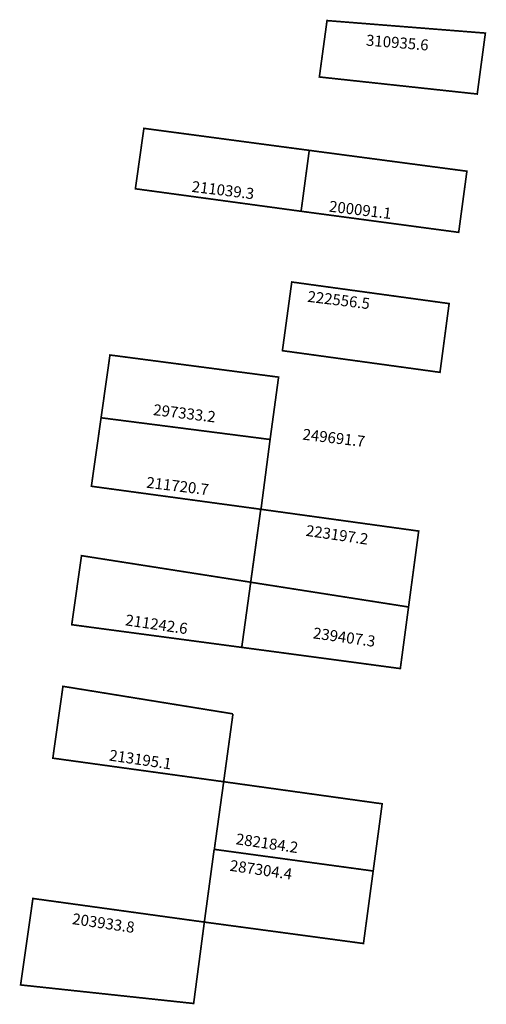
# Model space of a CAD drawing. Extents: x 187363 to 187448, y 1678949 to 1679127.
import ezdxf

# ---------------------------------------------------------------- set-up
doc = ezdxf.new("R2010")
doc.units = 0
doc.header["$MEASUREMENT"] = 0
doc.layers.add('DM1', color=1, linetype='CONTINUOUS')
doc.layers.add('DM2', color=2, linetype='CONTINUOUS')

msp = doc.modelspace()

# ---------------------------------------------------------------- linework, layer by layer
at = {"layer": 'DM1'}
for p, q in [((187404.93, 1679025.54), (187404.93, 1679025.54)), ((187404.95, 1679025.53), (187433.53, 1679021.05))]:
    msp.add_line(p, q, dxfattribs=at)
at = {"layer": 'DM1', "const_width": 0.3}
for points in [[(187417.36, 1679117.11), (187418.75, 1679127.33), (187447.46, 1679125.06), (187445.98, 1679114.02), (187417.36, 1679117.11)], [(187414.05, 1679092.77), (187384.01, 1679096.85), (187385.55, 1679107.8), (187415.53, 1679103.81)], [(187415.53, 1679103.81), (187414.05, 1679092.77)], [(187415.53, 1679103.81), (187444.11, 1679100.03), (187442.62, 1679088.95), (187414.05, 1679092.77)], [(187410.54, 1679067.52), (187439.23, 1679063.58), (187440.89, 1679076.04), (187412.36, 1679079.95), (187410.65, 1679067.41)], [(187377.79, 1679055.34), (187379.4, 1679066.72), (187409.97, 1679062.71), (187408.43, 1679051.41)], [(187408.43, 1679051.41), (187377.79, 1679055.34), (187376.03, 1679042.93), (187406.74, 1679038.76)], [(187408.43, 1679051.41), (187406.76, 1679038.57)], [(187406.74, 1679038.76), (187404.9, 1679025.47)], [(187406.74, 1679038.76), (187435.37, 1679034.81), (187433.53, 1679021.05), (187404.95, 1679025.53)], [(187403.29, 1679013.73), (187372.47, 1679017.84), (187374.24, 1679030.35), (187404.93, 1679025.54)], [(187401.7, 1679001.68), (187370.88, 1679006.67), (187369.04, 1678993.65), (187400.02, 1678989.38)], [(187401.7, 1679001.68), (187399.98, 1678989.13)], [(187400.02, 1678989.38), (187398.32, 1678977.12)], [(187400.02, 1678989.38), (187428.75, 1678985.38), (187427.12, 1678973.2), (187398.32, 1678977.12)], [(187398.29, 1678977.13), (187396.51, 1678963.94)], [(187396.51, 1678963.94), (187425.36, 1678960.06), (187427.12, 1678973.2)], [(187394.57, 1678949.19), (187363.2, 1678952.55), (187365.43, 1678968.22), (187396.51, 1678963.94), (187394.57, 1678949.19)]]:
    msp.add_lwpolyline(points, dxfattribs=at)
at = {"layer": 'DM2', "const_width": 0.3}
for points in [[(187403.29, 1679013.73), (187406.74, 1679038.76)], [(187406.74, 1679038.76), (187435.37, 1679034.81), (187432.04, 1679009.89), (187403.29, 1679013.73)]]:
    msp.add_lwpolyline(points, dxfattribs=at)

# ---------------------------------------------------------------- texts
at = {"layer": 'DM1', "char_height": 2, "attachment_point": 1}
for s, insert, width, rotation in [('310935.6', (187425.93, 1679124.8), 9.7454, 355.3382), ('211039.3', (187394.37, 1679098.28), 9.5058, 353.1183), ('200091.1', (187419.27, 1679094.7), 9.5058, 353.1183), ('222556.5', (187415.36, 1679078.36), 9.5058, 353.1183), ('297333.2', (187387.4, 1679057.83), 9.5058, 353.1183), ('249691.7', (187414.47, 1679053.38), 9.5058, 353.1183), ('211720.7', (187386.15, 1679044.66), 9.5058, 353.1183), ('223197.2', (187415.11, 1679035.94), 9.382, 351.7406), ('211242.6', (187382.37, 1679019.72), 9.382, 351.7406), ('213195.1', (187379.45, 1678995.21), 9.382, 351.7406), ('282184.2', (187402.41, 1678980.04), 9.382, 351.7406), ('287304.4', (187401.32, 1678975.23), 9.382, 351.7406), ('203933.8', (187372.75, 1678965.57), 9.382, 351.7406)]:
    msp.add_mtext(s, dxfattribs=dict(at, insert=insert, width=width, rotation=rotation))
at = {"layer": 'DM2', "insert": (187416.39, 1679017.36), "char_height": 2, "width": 9.7626, "attachment_point": 1, "rotation": 352.0647}
msp.add_mtext('239407.3', dxfattribs=at)

doc.saveas('drawing.dxf')
